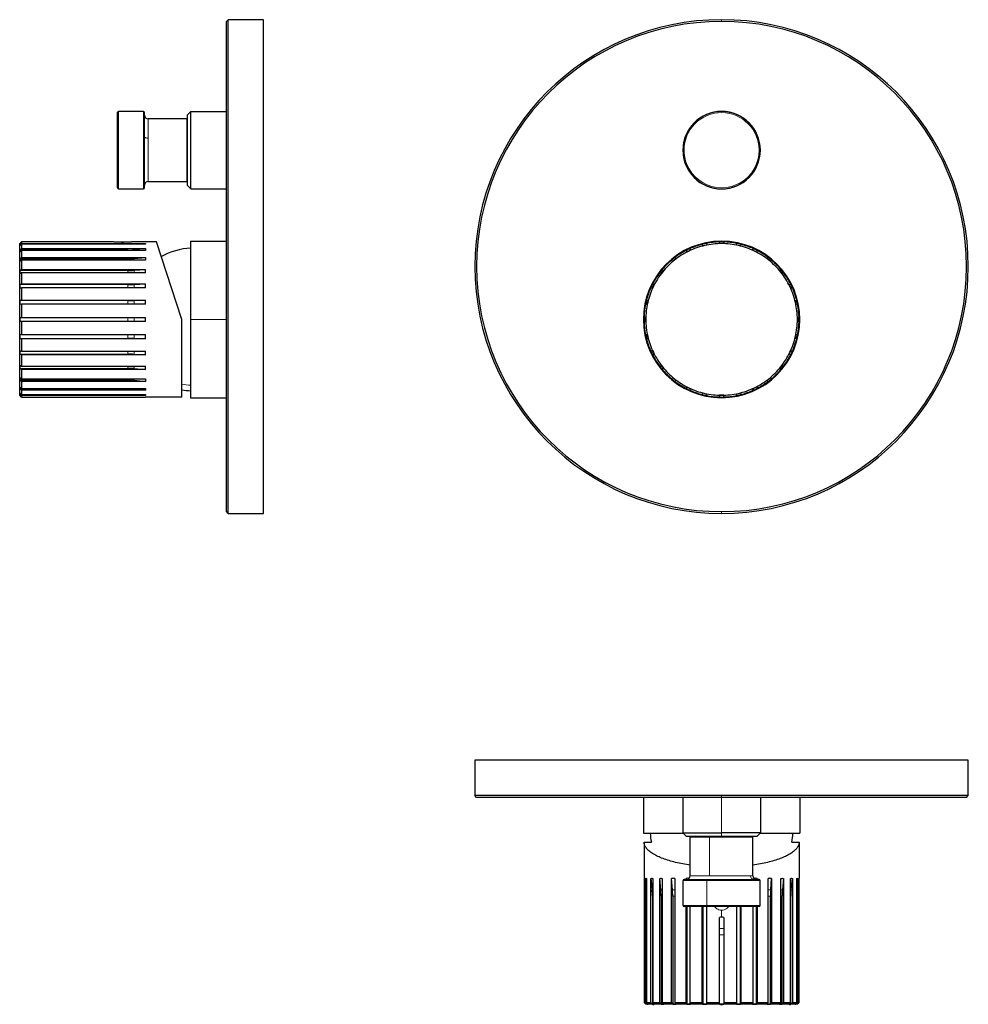
# Model space of a CAD drawing. Units: millimetres. Extents: x 128 to 538, y 249 to 528.
# Drawn here: x 128 to 397, y 249 to 528 of the extents above; entities that cross this region are included whole.
import ezdxf

# ---------------------------------------------------------------- set-up
doc = ezdxf.new("R2010")
doc.units = ezdxf.units.MM
doc.layers.get('0').update_dxf_attribs({"color": 106, "lineweight": 0})

# ---------------------------------------------------------------- blocks, each defined once
blk = doc.blocks.new('a', base_point=(227.498749, 120.475082))
at = {"color": 0, "linetype": 'Continuous', "lineweight": 0}
for p, q in [((326.858727, 527.971457), (326.858727, 528.471457)), ((326.858727, 502.471658), (326.858727, 502.421657)), ((336.978986, 495.652907), (336.701719, 495.538352)), ((317.015735, 487.404962), (316.738467, 487.290407)), ((326.858727, 480.521657), (326.858727, 480.471658)), ((322.63552, 464.674282), (321.465607, 464.407257)), ((327.458727, 465.086637), (326.258727, 465.086637)), ((332.251847, 464.407257), (331.081934, 464.674282)), ((313.855651, 460.742496), (312.917453, 459.994308)), ((318.024083, 463.203016), (316.94292, 462.682355)), ((336.774534, 462.682355), (335.693371, 463.203016)), ((340.8, 459.994308), (339.861802, 460.742496)), ((310.339248, 457.416103), (309.59106, 456.477905)), ((344.126393, 456.477905), (343.378205, 457.416103)), ((307.651201, 453.390636), (307.13054, 452.309473)), ((346.586913, 452.309473), (346.066253, 453.390636)), ((305.926299, 448.867949), (305.659274, 447.698036)), ((348.05818, 447.698036), (347.791155, 448.867949)), ((305.251037, 444.074829), (305.251037, 442.874829)), ((348.466417, 442.874829), (348.466417, 444.074829)), ((305.659274, 439.251622), (305.926299, 438.081709)), ((347.791155, 438.081709), (348.05818, 439.251622)), ((307.13054, 434.640185), (307.651201, 433.559022)), ((346.066253, 433.559022), (346.586913, 434.640185)), ((309.59106, 430.471753), (310.339248, 429.533556)), ((343.378205, 429.533556), (344.126393, 430.471753)), ((312.917453, 426.95535), (313.855651, 426.207163)), ((339.861802, 426.207163), (340.8, 426.95535)), ((316.94292, 424.267303), (318.024083, 423.746643)), ((321.465607, 422.542401), (322.63552, 422.275376)), ((326.258727, 421.867139), (327.458727, 421.867139)), ((331.081934, 422.275376), (332.251847, 422.542401)), ((335.693371, 423.746643), (336.774534, 424.267303)), ((326.858727, 388.471658), (326.858727, 388.971658))]:
    blk.add_line(p, q, dxfattribs=at)
at = {"color": 0, "linetype": 'Continuous', "lineweight": 30}
for p, q in [((317.857417, 463.549101), (318.070808, 463.10599)), ((321.48957, 464.302267), (321.380131, 464.781752)), ((322.074527, 464.435779), (321.48957, 464.302267)), ((322.659483, 464.569292), (322.074527, 464.435779)), ((322.550044, 465.048778), (322.659483, 464.569292)), ((326.258727, 464.974829), (326.258727, 465.466646)), ((326.858727, 464.974829), (326.258727, 464.974829)), ((327.458727, 464.974829), (326.858727, 464.974829)), ((327.458727, 465.466646), (327.458727, 464.974829)), ((331.05797, 464.569292), (331.16741, 465.048778)), ((331.642927, 464.435779), (331.05797, 464.569292)), ((332.227884, 464.302267), (331.642927, 464.435779)), ((332.337323, 464.781752), (332.227884, 464.302267)), ((335.646646, 463.10599), (335.860037, 463.549101)), ((313.616152, 461.042818), (313.922795, 460.6583)), ((316.989645, 462.58533), (316.776254, 463.028441)), ((317.530226, 462.84566), (316.989645, 462.58533)), ((318.070808, 463.10599), (317.530226, 462.84566)), ((336.187227, 462.84566), (335.646646, 463.10599)), ((336.727809, 462.58533), (336.187227, 462.84566)), ((336.9412, 463.028441), (336.727809, 462.58533)), ((339.794659, 460.6583), (340.101301, 461.042818)), ((312.984597, 459.910112), (312.677955, 460.29463)), ((313.453696, 460.284206), (312.984597, 459.910112)), ((313.922795, 460.6583), (313.453696, 460.284206)), ((340.263758, 460.284206), (339.794659, 460.6583)), ((340.732856, 459.910112), (340.263758, 460.284206)), ((341.039499, 460.29463), (340.732856, 459.910112)), ((309.675256, 456.410761), (309.290738, 456.717404)), ((310.04935, 456.87986), (309.675256, 456.410761)), ((310.038926, 457.655601), (310.423444, 457.348959)), ((310.423444, 457.348959), (310.04935, 456.87986)), ((343.29401, 457.348959), (343.678528, 457.655601)), ((343.668104, 456.87986), (343.29401, 457.348959)), ((344.042198, 456.410761), (343.668104, 456.87986)), ((344.426715, 456.717404), (344.042198, 456.410761)), ((307.227566, 452.262748), (306.784454, 452.476139)), ((307.487896, 452.803329), (307.227566, 452.262748)), ((307.305115, 453.557302), (307.748226, 453.343911)), ((307.748226, 453.343911), (307.487896, 452.803329)), ((345.969227, 453.343911), (346.412339, 453.557302)), ((346.229557, 452.803329), (345.969227, 453.343911)), ((346.489888, 452.262748), (346.229557, 452.803329)), ((346.932999, 452.476139), (346.489888, 452.262748)), ((305.764264, 447.674072), (305.284778, 447.783512)), ((305.551803, 448.953425), (306.031289, 448.843986)), ((305.897777, 448.259029), (305.764264, 447.674072)), ((306.031289, 448.843986), (305.897777, 448.259029)), ((347.686164, 448.843986), (348.16565, 448.953425)), ((347.819677, 448.259029), (347.686164, 448.843986)), ((347.95319, 447.674072), (347.819677, 448.259029)), ((348.432675, 447.783512), (347.95319, 447.674072)), ((304.86691, 444.074829), (305.358727, 444.074829)), ((305.358727, 444.074829), (305.358727, 443.474829)), ((348.358727, 443.474829), (348.358727, 444.074829)), ((348.358727, 444.074829), (348.850543, 444.074829)), ((305.358727, 442.874829), (304.86691, 442.874829)), ((305.358727, 443.474829), (305.358727, 442.874829)), ((348.358727, 442.874829), (348.358727, 443.474829)), ((348.850543, 442.874829), (348.358727, 442.874829)), ((305.284778, 439.166146), (305.764264, 439.275586)), ((305.764264, 439.275586), (305.897777, 438.690629)), ((305.897777, 438.690629), (306.031289, 438.105672)), ((347.686164, 438.105672), (347.819677, 438.690629)), ((347.819677, 438.690629), (347.95319, 439.275586)), ((347.95319, 439.275586), (348.432675, 439.166146)), ((306.031289, 438.105672), (305.551803, 437.996233)), ((348.16565, 437.996233), (347.686164, 438.105672)), ((306.784454, 434.473519), (307.227566, 434.68691)), ((307.227566, 434.68691), (307.487896, 434.146329)), ((307.748226, 433.605747), (307.305115, 433.392356)), ((307.487896, 434.146329), (307.748226, 433.605747)), ((345.969227, 433.605747), (346.229557, 434.146329)), ((346.412339, 433.392356), (345.969227, 433.605747)), ((346.229557, 434.146329), (346.489888, 434.68691)), ((346.489888, 434.68691), (346.932999, 434.473519)), ((309.290738, 430.232255), (309.675256, 430.538897)), ((309.675256, 430.538897), (310.04935, 430.069798)), ((310.04935, 430.069798), (310.423444, 429.600699)), ((343.29401, 429.600699), (343.668104, 430.069798)), ((343.668104, 430.069798), (344.042198, 430.538897)), ((344.042198, 430.538897), (344.426715, 430.232255)), ((310.423444, 429.600699), (310.038926, 429.294057)), ((343.678528, 429.294057), (343.29401, 429.600699)), ((312.677955, 426.655028), (312.984597, 427.039546)), ((312.984597, 427.039546), (313.453696, 426.665452)), ((313.453696, 426.665452), (313.922795, 426.291358)), ((313.922795, 426.291358), (313.616152, 425.906841)), ((339.794659, 426.291358), (340.263758, 426.665452)), ((340.101301, 425.906841), (339.794659, 426.291358)), ((340.263758, 426.665452), (340.732856, 427.039546)), ((340.732856, 427.039546), (341.039499, 426.655028)), ((316.776254, 423.921217), (316.989645, 424.364329)), ((316.989645, 424.364329), (317.530226, 424.103998)), ((317.530226, 424.103998), (318.070808, 423.843668)), ((318.070808, 423.843668), (317.857417, 423.400557)), ((321.380131, 422.167906), (321.48957, 422.647392)), ((321.48957, 422.647392), (322.074527, 422.513879)), ((322.074527, 422.513879), (322.659483, 422.380366)), ((322.659483, 422.380366), (322.550044, 421.900881)), ((326.858727, 421.974829), (326.258727, 421.974829)), ((326.258727, 421.974829), (326.258727, 421.483012)), ((327.458727, 421.974829), (326.858727, 421.974829)), ((327.458727, 421.483012), (327.458727, 421.974829)), ((331.05797, 422.380366), (331.642927, 422.513879)), ((331.16741, 421.900881), (331.05797, 422.380366)), ((331.642927, 422.513879), (332.227884, 422.647392)), ((332.227884, 422.647392), (332.337323, 422.167906)), ((335.646646, 423.843668), (336.187227, 424.103998)), ((335.860037, 423.400557), (335.646646, 423.843668)), ((336.187227, 424.103998), (336.727809, 424.364329)), ((336.727809, 424.364329), (336.9412, 423.921217))]:
    blk.add_line(p, q, dxfattribs=at)
for centre, radius, start, end in [((326.858727, 458.471558), 69.9999, 90, 180), ((326.858727, 458.471558), 69.4999, 90, 270), ((326.858727, 458.471558), 69.9999, 270, 90), ((326.858727, 458.471558), 69.4999, 270, 90), ((326.858727, 491.471658), 11, 90, 180), ((326.858727, 491.471657), 10.95, 112.44828, 202.44828), ((326.858727, 491.471657), 10.95, 22.44828, 112.44828), ((326.858727, 491.471658), 11, 270, 90), ((326.858727, 491.471657), 10.95, 202.44828, 22.44828), ((326.858727, 491.471658), 11, 180, 270), ((326.858727, 443.471658), 22.2, 90.000503, 270.000503), ((326.858727, 443.474829), 22, 114.15148, 117.277092), ((326.858727, 443.474829), 21.5, 102.857143, 115.714286), ((326.858727, 443.474829), 22, 104.419949, 114.15148), ((326.858727, 443.474829), 22, 101.294337, 104.419949), ((326.858727, 443.474829), 21.5, 90, 102.857143), ((326.858727, 443.474829), 22, 91.562806, 101.294337), ((326.858727, 443.474829), 22, 90, 91.562806), ((326.858727, 443.471658), 22.2, 0.000503, 90.000503), ((326.858727, 443.474829), 22, 88.437194, 90), ((326.858727, 443.474829), 21.5, 77.142857, 90), ((326.858727, 443.474829), 22, 78.705663, 88.437194), ((326.858727, 443.474829), 22, 75.580051, 78.705663), ((326.858727, 443.474829), 21.5, 64.285714, 77.142857), ((326.858727, 443.474829), 22, 65.84852, 75.580051), ((326.858727, 443.474829), 22, 62.722908, 65.84852), ((326.858727, 443.474829), 22, 127.008623, 130.134235), ((326.858727, 443.474829), 21.5, 115.714286, 128.571429), ((326.858727, 443.474829), 22, 117.277092, 127.008623), ((326.858727, 443.474829), 21.5, 51.428571, 64.285714), ((326.858727, 443.474829), 22, 52.991377, 62.722908), ((326.858727, 443.474829), 22, 49.865765, 52.991377), ((326.858727, 458.471558), 69.9999, 180, 270), ((326.858727, 443.474829), 22, 130.134235, 139.865765), ((326.858727, 443.474829), 21.5, 128.571429, 141.428571), ((326.858727, 443.474829), 21.5, 38.571429, 51.428571), ((326.858727, 443.474829), 22, 40.134235, 49.865765), ((326.858727, 443.474829), 22, 142.991377, 152.722908), ((326.858727, 443.474829), 21.5, 141.428571, 154.285714), ((326.858727, 443.474829), 22, 139.865765, 142.991377), ((326.858727, 443.474829), 21.5, 25.714286, 38.571429), ((326.858727, 443.474829), 22, 37.008623, 40.134235), ((326.858727, 443.474829), 22, 27.277092, 37.008623), ((326.858727, 443.474829), 22, 155.84852, 165.580051), ((326.858727, 443.474829), 21.5, 154.285714, 167.142857), ((326.858727, 443.474829), 22, 152.722908, 155.84852), ((326.858727, 443.474829), 21.5, 12.857143, 25.714286), ((326.858727, 443.474829), 22, 24.15148, 27.277092), ((326.858727, 443.474829), 22, 14.419949, 24.15148), ((326.858727, 443.474829), 22, 168.705663, 178.437194), ((326.858727, 443.474829), 22, 165.580051, 168.705663), ((326.858727, 443.474829), 21.5, 167.142857, 180), ((326.858727, 443.474829), 21.5, 360, 12.857143), ((326.858727, 443.474829), 22, 11.294337, 14.419949), ((326.858727, 443.474829), 22, 1.562806, 11.294337), ((326.858727, 443.474829), 22, 178.437194, 181.562806), ((326.858727, 443.474829), 22, 358.437194, 1.562806), ((326.858727, 443.474829), 22, 181.562806, 191.294337), ((326.858727, 443.474829), 21.5, 180, 192.857143), ((326.858727, 443.471658), 22.2, 270.000503, 0.000503), ((326.858727, 443.474829), 21.5, 347.142857, 360), ((326.858727, 443.474829), 22, 348.705663, 358.437194), ((326.858727, 443.474829), 22, 191.294337, 194.419949), ((326.858727, 443.474829), 21.5, 192.857143, 205.714286), ((326.858727, 443.474829), 21.5, 334.285714, 347.142857), ((326.858727, 443.474829), 22, 345.580051, 348.705663), ((326.858727, 443.474829), 22, 194.419949, 201.6), ((326.858727, 443.474829), 22, 335.84852, 345.580051), ((326.858727, 443.474829), 22, 201.6, 204.15148), ((326.858727, 443.474829), 22, 204.15148, 207.277092), ((326.858727, 443.474829), 22, 207.277092, 217.008623), ((326.858727, 443.474829), 21.5, 205.714286, 218.571429), ((326.858727, 443.474829), 21.5, 321.428571, 334.285714), ((326.858727, 443.474829), 22, 322.991377, 332.722908), ((326.858727, 443.474829), 22, 332.722908, 335.84852), ((326.858727, 443.474829), 22, 217.008623, 220.134235), ((326.858727, 443.474829), 21.5, 218.571429, 231.428571), ((326.858727, 443.474829), 21.5, 308.571429, 321.428571), ((326.858727, 443.474829), 22, 319.865765, 322.991377), ((326.858727, 443.474829), 22, 220.134235, 229.865765), ((326.858727, 443.474829), 22, 310.134235, 319.865765), ((326.858727, 443.474829), 22, 229.865765, 232.991377), ((326.858727, 443.474829), 21.5, 231.428571, 244.285714), ((326.858727, 443.474829), 22, 232.991377, 242.722908), ((326.858727, 443.474829), 21.5, 295.714286, 308.571429), ((326.858727, 443.474829), 22, 297.277092, 307.008623), ((326.858727, 443.474829), 22, 307.008623, 310.134235), ((326.858727, 443.474829), 22, 242.722908, 245.84852), ((326.858727, 443.474829), 21.5, 244.285714, 257.142857), ((326.858727, 443.474829), 22, 245.84852, 255.580051), ((326.858727, 443.474829), 22, 255.580051, 258.705663), ((326.858727, 443.474829), 21.5, 257.142857, 270), ((326.858727, 443.474829), 22, 258.705663, 268.437194), ((326.858727, 443.474829), 21.5, 270, 282.857143), ((326.858727, 443.474829), 22, 271.562806, 281.294337), ((326.858727, 443.474829), 22, 281.294337, 284.419949), ((326.858727, 443.474829), 21.5, 282.857143, 295.714286), ((326.858727, 443.474829), 22, 284.419949, 294.15148), ((326.858727, 443.474829), 22, 294.15148, 297.277092), ((326.858727, 443.474829), 22, 268.437194, 271.562806)]:
    blk.add_arc(centre, radius, start, end, dxfattribs=at)
at = {"color": 0, "linetype": 'Continuous', "lineweight": 0}
for start, end in [(22.44828, 202.44828), (202.44828, 22.44828)]:
    blk.add_arc((326.858727, 491.471657), 10.65, start, end, dxfattribs=at)
blk = doc.blocks.new('b', base_point=(227.5, 251.22))
at = {"color": 0, "linetype": 'Continuous', "lineweight": 30}
for p, q in [((326.86, 318.46), (256.86, 318.46)), ((256.86, 318.46), (256.86, 308.46)), ((396.86, 318.46), (326.86, 318.46)), ((396.86, 308.46), (396.86, 318.46)), ((326.86, 308.46), (256.86, 308.46)), ((257.36, 307.96), (256.86, 308.46)), ((326.86, 307.96), (257.36, 307.96)), ((304.66, 307.96), (304.66, 297.77)), ((315.86, 307.96), (315.86, 297.86)), ((396.86, 308.46), (326.86, 308.46)), ((396.36, 307.96), (326.86, 307.96)), ((337.86, 307.96), (337.86, 297.86)), ((349.06, 307.96), (349.06, 297.77)), ((396.36, 307.96), (396.86, 308.46)), ((315.86, 297.86), (326.86, 297.86)), ((315.86, 297.86), (316.86, 296.86)), ((326.86, 296.86), (316.86, 296.86)), ((317.96, 285.7), (317.96, 296.69)), ((336.86, 296.86), (326.86, 296.86)), ((335.76, 285.7), (335.76, 296.69)), ((337.86, 297.86), (336.86, 296.86)), ((337.77, 297.77), (349.06, 297.77)), ((304.86, 295.27), (306.93, 295.27)), ((304.86, 295.27), (304.86, 285)), ((346.78, 295.27), (348.86, 295.27)), ((348.86, 295.27), (348.86, 285)), ((304.86, 285), (304.87, 284.93)), ((304.87, 284.93), (304.87, 249.77)), ((305.28, 249.77), (305.28, 284.93)), ((305.28, 284.93), (305.55, 282.66)), ((305.55, 284.93), (305.55, 249.77)), ((306.78, 249.77), (306.78, 284.93)), ((306.78, 284.93), (307.13, 281.75)), ((307.31, 284.93), (307.31, 249.77)), ((309.29, 249.77), (309.29, 284.93)), ((309.59, 281.75), (309.29, 284.93)), ((310.04, 284.93), (310.04, 249.77)), ((312.68, 249.77), (312.68, 284.93)), ((312.92, 281.75), (312.68, 284.93)), ((313.62, 284.93), (313.62, 249.77)), ((316.78, 284.7), (316.78, 284.93)), ((316.78, 284.93), (316.79, 284.7)), ((336.94, 284.93), (336.93, 284.7)), ((336.94, 284.93), (336.94, 284.7)), ((340.1, 249.77), (340.1, 284.93)), ((340.8, 281.75), (341.04, 284.93)), ((341.04, 284.93), (341.04, 249.77)), ((343.68, 249.77), (343.68, 284.93)), ((344.43, 284.93), (344.13, 281.75)), ((344.43, 284.93), (344.43, 249.77)), ((346.41, 249.77), (346.41, 284.93)), ((346.59, 281.75), (346.93, 284.93)), ((346.93, 284.93), (346.93, 249.77)), ((348.17, 249.77), (348.17, 284.93)), ((348.17, 282.66), (348.43, 284.93)), ((348.43, 284.93), (348.43, 249.77)), ((348.85, 284.93), (348.86, 285)), ((348.85, 249.77), (348.85, 284.93)), ((315.91, 277.29), (315.91, 284.39)), ((316.97, 284.7), (316.21, 284.69)), ((337.51, 284.69), (336.75, 284.7)), ((337.81, 277.29), (337.81, 284.39)), ((307.23, 279.95), (307.23, 249.28)), ((309.68, 279.95), (309.68, 249.28)), ((312.98, 279.95), (312.98, 249.28)), ((340.73, 249.28), (340.73, 279.95)), ((344.04, 249.28), (344.04, 279.95)), ((346.49, 249.28), (346.49, 279.95)), ((336.7, 276.99), (316.21, 276.99)), ((316.78, 249.77), (316.78, 276.99)), ((316.99, 276.99), (316.99, 249.28)), ((317.86, 276.99), (317.86, 249.77)), ((321.38, 249.77), (321.38, 276.99)), ((321.49, 276.99), (321.49, 249.28)), ((322.55, 276.99), (322.55, 249.77)), ((331.17, 249.77), (331.17, 276.99)), ((332.23, 249.28), (332.23, 276.99)), ((332.34, 276.99), (332.34, 249.77)), ((335.86, 249.77), (335.86, 276.99)), ((336.73, 249.28), (336.73, 276.99)), ((336.94, 276.99), (336.94, 249.77)), ((326.26, 249.77), (326.26, 273.89)), ((327.46, 273.89), (327.46, 249.77)), ((304.87, 249.77), (305.28, 249.77)), ((304.87, 249.77), (305.36, 249.28)), ((305.76, 249.28), (305.28, 249.77)), ((305.36, 249.28), (305.36, 249.27)), ((305.9, 249.27), (305.36, 249.27)), ((305.55, 249.77), (306.78, 249.77)), ((305.55, 249.77), (306.03, 249.28)), ((305.76, 249.55), (305.76, 249.28)), ((307.49, 249.27), (305.9, 249.27)), ((307.23, 249.28), (306.78, 249.77)), ((307.31, 249.77), (309.29, 249.77)), ((307.31, 249.77), (307.75, 249.28)), ((310.05, 249.27), (307.49, 249.27)), ((309.68, 249.28), (309.29, 249.77)), ((310.04, 249.77), (312.68, 249.77)), ((310.04, 249.77), (310.42, 249.28)), ((313.45, 249.27), (310.05, 249.27)), ((312.98, 249.28), (312.68, 249.77)), ((317.53, 249.27), (313.45, 249.27)), ((313.62, 249.77), (316.78, 249.77)), ((313.62, 249.77), (313.92, 249.28)), ((316.99, 249.28), (316.78, 249.77)), ((322.07, 249.27), (317.53, 249.27)), ((317.86, 249.77), (321.38, 249.77)), ((317.86, 249.77), (318.07, 249.28)), ((321.49, 249.28), (321.38, 249.77)), ((326.86, 249.27), (322.07, 249.27)), ((322.55, 249.77), (326.26, 249.77)), ((322.55, 249.77), (322.66, 249.28)), ((326.26, 249.28), (326.26, 249.77)), ((331.64, 249.27), (326.86, 249.27)), ((327.46, 249.77), (331.17, 249.77)), ((327.46, 249.77), (327.46, 249.28)), ((331.06, 249.28), (331.17, 249.77)), ((336.19, 249.27), (331.64, 249.27)), ((332.34, 249.77), (332.23, 249.28)), ((332.34, 249.77), (335.86, 249.77)), ((335.65, 249.28), (335.86, 249.77)), ((340.26, 249.27), (336.19, 249.27)), ((336.94, 249.77), (336.73, 249.28)), ((336.94, 249.77), (340.1, 249.77)), ((339.79, 249.28), (340.1, 249.77)), ((343.67, 249.27), (340.26, 249.27)), ((341.04, 249.77), (340.73, 249.28)), ((341.04, 249.77), (343.68, 249.77)), ((343.29, 249.28), (343.68, 249.77)), ((346.23, 249.27), (343.67, 249.27)), ((344.43, 249.77), (344.04, 249.28)), ((344.43, 249.77), (346.41, 249.77)), ((345.97, 249.28), (346.41, 249.77)), ((347.82, 249.27), (346.23, 249.27)), ((346.93, 249.77), (346.49, 249.28)), ((346.93, 249.77), (348.17, 249.77)), ((347.69, 249.28), (348.17, 249.77)), ((348.36, 249.27), (347.82, 249.27)), ((348.43, 249.77), (347.95, 249.28)), ((347.95, 249.28), (347.95, 249.55)), ((348.36, 249.28), (348.85, 249.77)), ((348.36, 249.27), (348.36, 249.28)), ((348.43, 249.77), (348.85, 249.77))]:
    blk.add_line(p, q, dxfattribs=at)
at = {"color": 0, "linetype": 'Continuous', "lineweight": 0}
for p, q in [((326.86, 307.96), (326.86, 308.46)), ((326.86, 297.86), (326.86, 307.96)), ((323.46, 296.69), (317.96, 296.69)), ((323.46, 285.7), (323.46, 296.69)), ((335.08, 296.69), (323.46, 296.69)), ((326.86, 297.86), (326.86, 296.86)), ((335.08, 296.69), (335.76, 296.69)), ((317.96, 285.7), (323.46, 285.7)), ((323.46, 285.7), (335.08, 285.7)), ((335.08, 285.7), (335.76, 285.7)), ((322.68, 284.39), (315.91, 284.39)), ((316.21, 284.69), (336.7, 284.69)), ((336, 284.7), (316.97, 284.7)), ((336.98, 284.39), (322.68, 284.39)), ((322.68, 284.39), (322.68, 277.29)), ((336.7, 284.69), (336, 284.7)), ((336, 284.7), (336.75, 284.7)), ((307.31, 281.75), (307.13, 281.75)), ((307.31, 279.95), (307.23, 279.95)), ((310.04, 281.75), (309.59, 281.75)), ((310.04, 279.95), (309.68, 279.95)), ((313.62, 281.75), (312.92, 281.75)), ((313.62, 279.95), (312.98, 279.95)), ((340.8, 281.75), (340.1, 281.75)), ((340.73, 279.95), (340.1, 279.95)), ((344.13, 281.75), (343.68, 281.75)), ((344.04, 279.95), (343.68, 279.95)), ((346.59, 281.75), (346.41, 281.75)), ((346.49, 279.95), (346.41, 279.95)), ((315.91, 277.29), (322.68, 277.29)), ((322.68, 277.29), (336.98, 277.29)), ((326.86, 275.96), (326.86, 273.96)), ((327.46, 270.8), (326.26, 270.8)), ((327.46, 268.97), (326.26, 268.97))]:
    blk.add_line(p, q, dxfattribs=at)
at = {"color": 0, "linetype": 'Continuous', "lineweight": 30}
for centre, radius, start, end in [((327.06, 299.16), 20.5, 183.8778, 190.9276), ((318.26, 296.69), 0.301, 144.5972, 179.9585), ((335.46, 296.69), 0.3, 0.0193, 35.4255), ((326.66, 299.15), 20.5, 349.072, 356.1224), ((313.15, 283.35), 1.65, 73.5201, 106.4799), ((317.31, 282.84), 2.16, 81.0411, 104.3942), ((316.96, 285.7), 1, 270.5014, 359.9986), ((336.76, 285.7), 1, 180.0014, 269.4986), ((336.4, 282.84), 2.16, 75.6058, 98.9595), ((340.57, 283.35), 1.65, 73.5201, 106.4799), ((316.21, 284.39), 0.3, 90.5028, 179.9972), ((337.51, 284.39), 0.3, 0.0026, 89.4753), ((290.6, 279.95), 16.63, 359.9984, 6.1924), ((290.54, 279.95), 19.14, 359.9972, 5.3763), ((289.02, 279.95), 23.97, 359.9965, 4.2899), ((364.7, 279.95), 23.97, 175.7101, 180.0035), ((363.18, 279.95), 19.14, 174.6237, 180.0028), ((363.12, 279.95), 16.63, 173.8076, 180.0016), ((316.21, 277.29), 0.3, 180.0029, 269.9968), ((337.51, 277.29), 0.3, 270.0066, 359.9971), ((326.86, 271.2), 2.76, 90.0568, 102.6201), ((326.86, 271.2), 2.76, 77.3799, 89.9432), ((305.9, 250.34), 1.07, 262.8363, 269.9888), ((305.9, 250.34), 1.07, 270.0112, 277.1636), ((307.49, 253.32), 4.06, 266.3185, 269.9982), ((307.49, 253.32), 4.06, 270.0018, 273.6814), ((310.05, 257.64), 8.37, 267.4371, 269.9993), ((310.05, 257.64), 8.37, 270.0007, 272.5629), ((313.45, 262.42), 13.15, 267.9559, 269.9996), ((313.45, 262.42), 13.15, 270.0004, 272.0441), ((317.53, 266.74), 17.47, 268.2261, 269.9997), ((317.53, 266.74), 17.47, 270.0003, 271.7739), ((322.07, 269.72), 20.45, 268.3606, 269.9997), ((322.07, 269.72), 20.45, 270.0003, 271.6394), ((326.86, 270.78), 21.52, 268.4017, 269.9997), ((326.86, 270.78), 21.52, 270.0003, 271.5983), ((331.64, 269.72), 20.45, 268.3606, 269.9997), ((331.64, 269.72), 20.45, 270.0003, 271.6394), ((336.19, 266.74), 17.47, 268.2261, 269.9997), ((336.19, 266.74), 17.47, 270.0003, 271.7739), ((340.26, 262.42), 13.15, 267.9559, 269.9996), ((340.26, 262.42), 13.15, 270.0004, 272.0441), ((343.67, 257.64), 8.37, 267.4371, 269.9993), ((343.67, 257.64), 8.37, 270.0007, 272.5629), ((346.23, 253.32), 4.06, 266.3186, 269.9982), ((346.23, 253.32), 4.06, 270.0018, 273.6815), ((347.82, 250.34), 1.07, 262.8364, 269.9888), ((347.82, 250.34), 1.07, 270.0112, 277.1637)]:
    blk.add_arc(centre, radius, start, end, dxfattribs=at)
at = {"color": 0, "linetype": 'Continuous', "lineweight": 0}
blk.add_arc((334.76, 296.69), 0.321, 0.0585, 32.854, dxfattribs=at)
at = {"color": 0, "linetype": 'Continuous', "lineweight": 30}
for points, weights in [([(304.66, 297.77), (304.66, 297.77), (315.95, 297.77)], [1, 0.805203337245, 0.869516393549]), ([(317.96, 288.73), (304.86, 290.61), (304.86, 295.27)], [0.883267097215, 0.787587705668, 1]), ([(348.86, 295.27), (348.86, 290.61), (335.76, 288.73)], [1, 0.7875877049, 0.883267097907]), ([(305.28, 284.93), (305.4, 285.07), (305.55, 284.93)], [1, 0.999628029992, 1]), ([(306.78, 284.93), (307.03, 285.07), (307.31, 284.93)], [1, 0.999628029993, 1]), ([(309.29, 284.93), (309.65, 285.07), (310.04, 284.93)], [1, 0.999628029993, 1]), ([(343.68, 284.93), (344.07, 285.07), (344.43, 284.93)], [1, 0.999628029993, 1]), ([(346.41, 284.93), (346.69, 285.07), (346.93, 284.93)], [1, 0.999628029993, 1]), ([(348.17, 284.93), (348.32, 285.07), (348.43, 284.93)], [1, 0.999628029993, 1]), ([(337.51, 276.99), (337.51, 276.99), (336.7, 276.99)], [0.88748471962, 0.924045433326, 1])]:
    blk.add_rational_spline(points, weights, degree=2, dxfattribs=at)
blk.add_open_spline([(337.86, 297.86), (337.86, 297.86), (337.72, 297.86), (337.09, 297.86), (336.06, 297.86), (334.69, 297.86), (333.01, 297.86), (331.1, 297.86), (329.02, 297.86), (327.58, 297.86), (326.86, 297.86)], degree=3, dxfattribs=at)
at = {"color": 0, "linetype": 'Continuous', "lineweight": 0}
for points in [[(335.08, 285.7), (335.08, 285.57), (335.13, 285.31), (335.34, 284.97), (335.64, 284.75), (335.88, 284.7), (336, 284.7)], [(336.7, 284.69), (336.74, 284.69), (336.81, 284.67), (336.9, 284.61), (336.96, 284.51), (336.98, 284.43), (336.98, 284.39)], [(336.98, 277.29), (336.98, 277.25), (336.96, 277.17), (336.9, 277.07), (336.81, 277), (336.74, 276.99), (336.7, 276.99)], [(337.81, 277.29), (337.81, 277.29), (337.67, 277.29), (337.25, 277.29), (336.98, 277.29)]]:
    blk.add_open_spline(points, degree=3, dxfattribs=at)
for points, knots in [([(337.51, 284.69), (337.51, 284.69), (337.42, 284.69), (337.08, 284.69), (336.81, 284.69), (336.7, 284.69)], [29.447231, 29.447231, 29.447231, 29.447231, 31.250118, 32.852691, 33.653978, 33.653978, 33.653978, 33.653978]), ([(326.86, 275.96), (326.73, 275.96), (326.36, 275.99), (325.63, 276.21), (325.1, 276.64), (324.86, 276.96), (324.84, 276.99)], [0, 0, 0, 0, 0.38293, 1.148789, 2.297544, 2.400059, 2.400059, 2.400059, 2.400059]), ([(328.88, 276.99), (328.86, 276.96), (328.61, 276.64), (328.09, 276.21), (327.36, 275.99), (326.98, 275.96), (326.86, 275.96)], [5.641675, 5.641675, 5.641675, 5.641675, 5.74419, 6.892945, 7.658804, 8.041734, 8.041734, 8.041734, 8.041734])]:
    blk.add_open_spline(points, degree=3, knots=knots, dxfattribs=at)
blk.add_rational_spline([(337.81, 284.39), (337.81, 284.39), (336.98, 284.39)], [0.887484719621, 0.924045433327, 1], degree=2, dxfattribs=at)
blk = doc.blocks.new('d', base_point=(229.14, 0))
at = {"color": 0, "linetype": 'Continuous', "lineweight": 30}
for p, q in [((186.39, 527.97), (186.89, 528.47)), ((186.39, 388.97), (186.39, 527.97)), ((186.89, 388.47), (186.89, 528.47)), ((196.89, 528.47), (186.89, 528.47)), ((196.89, 388.47), (196.89, 528.47)), ((155.42, 495.54), (155.42, 502.12)), ((162.82, 502.42), (155.72, 502.42)), ((163.13, 501.36), (163.12, 502.12)), ((175.12, 500.37), (164.13, 500.37)), ((176.29, 502.47), (175.29, 501.47)), ((175.29, 481.47), (175.29, 501.47)), ((176.29, 480.47), (176.29, 502.47)), ((176.29, 502.47), (186.39, 502.47)), ((155.72, 480.52), (162.82, 480.52)), ((163.12, 480.82), (163.13, 481.58)), ((164.13, 482.57), (175.12, 482.57)), ((175.29, 481.47), (176.29, 480.47)), ((176.29, 480.47), (186.39, 480.47)), ((127.7, 464.44), (127.7, 464.97)), ((127.71, 464.97), (127.7, 464.97)), ((127.7, 462.85), (127.7, 464.44)), ((128.2, 465.47), (127.71, 464.97)), ((127.71, 464.57), (128.2, 465.05)), ((128.2, 464.78), (127.71, 464.3)), ((127.98, 464.57), (127.71, 464.57)), ((127.71, 463.11), (128.2, 463.55)), ((152.32, 465.47), (128.2, 465.47)), ((128.2, 465.47), (128.2, 465.05)), ((128.2, 465.05), (163.37, 465.05)), ((163.37, 464.78), (128.2, 464.78)), ((128.2, 464.78), (128.2, 463.55)), ((128.2, 463.55), (163.37, 463.55)), ((152.39, 465.47), (152.32, 465.47)), ((154.39, 465.47), (152.39, 465.47)), ((154.39, 465.47), (159.43, 465.47)), ((166.55, 465.47), (159.43, 465.47)), ((163.37, 463.55), (160.18, 463.2)), ((161.09, 464.78), (163.37, 465.05)), ((173.7, 443.47), (166.55, 465.47)), ((176.2, 465.67), (186.39, 465.67)), ((127.7, 460.28), (127.7, 462.85)), ((158.38, 463.11), (127.71, 463.11)), ((128.2, 463.03), (127.71, 462.59)), ((127.71, 460.66), (128.2, 461.04)), ((163.37, 463.03), (128.2, 463.03)), ((128.2, 463.03), (128.2, 461.04)), ((128.2, 461.04), (163.37, 461.04)), ((160.18, 460.74), (163.37, 461.04)), ((127.7, 456.88), (127.7, 460.28)), ((158.38, 460.66), (127.71, 460.66)), ((128.2, 460.29), (127.71, 459.91)), ((163.37, 460.29), (128.2, 460.29)), ((128.2, 460.29), (128.2, 457.66)), ((127.7, 452.8), (127.7, 456.88)), ((127.71, 457.35), (128.2, 457.66)), ((158.38, 457.35), (127.71, 457.35)), ((128.2, 456.72), (127.71, 456.41)), ((128.2, 457.66), (163.37, 457.66)), ((163.37, 456.72), (128.2, 456.72)), ((128.2, 456.72), (128.2, 453.56)), ((160.18, 457.42), (163.37, 457.66)), ((127.7, 448.26), (127.7, 452.8)), ((127.71, 453.34), (128.2, 453.56)), ((158.38, 453.34), (127.71, 453.34)), ((128.2, 452.48), (127.71, 452.26)), ((128.2, 453.56), (163.37, 453.56)), ((163.37, 452.48), (128.2, 452.48)), ((128.2, 452.48), (128.2, 448.95)), ((160.18, 453.39), (163.37, 453.56)), ((127.7, 443.47), (127.7, 448.26)), ((127.71, 448.84), (128.2, 448.95)), ((158.38, 448.84), (127.71, 448.84)), ((128.2, 447.78), (127.71, 447.67)), ((128.2, 448.95), (163.37, 448.95)), ((163.37, 447.78), (128.2, 447.78)), ((128.2, 447.78), (128.2, 444.07)), ((163.37, 448.95), (160.18, 448.87)), ((127.71, 444.07), (128.2, 444.07)), ((128.2, 444.07), (163.37, 444.07)), ((127.7, 438.69), (127.7, 443.47)), ((128.2, 442.87), (127.71, 442.87)), ((163.37, 442.87), (128.2, 442.87)), ((128.2, 442.87), (128.2, 439.17)), ((173.7, 421.47), (173.7, 443.47)), ((176.2, 443.47), (176.2, 421.27)), ((127.7, 434.15), (127.7, 438.69)), ((127.71, 439.28), (128.2, 439.17)), ((128.2, 439.17), (163.37, 439.17)), ((128.2, 438), (127.71, 438.11)), ((127.71, 438.11), (158.38, 438.11)), ((163.37, 438), (128.2, 438)), ((128.2, 438), (128.2, 434.47)), ((160.18, 438.08), (163.37, 438)), ((127.7, 430.07), (127.7, 434.15)), ((127.71, 434.69), (128.2, 434.47)), ((128.2, 433.39), (127.71, 433.61)), ((127.71, 433.61), (158.38, 433.61)), ((128.2, 434.47), (163.37, 434.47)), ((163.37, 433.39), (128.2, 433.39)), ((128.2, 433.39), (128.2, 430.23)), ((160.18, 433.56), (163.37, 433.39)), ((127.7, 426.67), (127.7, 430.07)), ((127.71, 430.54), (128.2, 430.23)), ((128.2, 430.23), (163.37, 430.23)), ((128.2, 429.29), (127.71, 429.6)), ((127.71, 429.6), (158.38, 429.6)), ((163.37, 429.29), (128.2, 429.29)), ((128.2, 429.29), (128.2, 426.66)), ((160.18, 429.53), (163.37, 429.29)), ((127.7, 424.1), (127.7, 426.67)), ((127.71, 427.04), (128.2, 426.66)), ((128.2, 425.91), (127.71, 426.29)), ((127.71, 426.29), (158.38, 426.29)), ((128.2, 426.66), (163.37, 426.66)), ((163.37, 425.91), (128.2, 425.91)), ((128.2, 425.91), (128.2, 423.92)), ((160.18, 426.21), (163.37, 425.91)), ((127.7, 422.51), (127.7, 424.1)), ((127.7, 421.97), (127.7, 422.51)), ((127.71, 421.97), (127.7, 421.97)), ((127.71, 424.36), (128.2, 423.92)), ((128.2, 423.4), (127.71, 423.84)), ((127.71, 423.84), (158.38, 423.84)), ((127.71, 422.65), (128.2, 422.17)), ((128.2, 421.9), (127.71, 422.38)), ((127.71, 422.38), (127.98, 422.38)), ((128.2, 421.48), (127.71, 421.97)), ((128.2, 423.92), (163.37, 423.92)), ((163.37, 423.4), (128.2, 423.4)), ((128.2, 423.4), (128.2, 422.17)), ((128.2, 422.17), (163.37, 422.17)), ((163.37, 421.9), (128.2, 421.9)), ((128.2, 421.9), (128.2, 421.48)), ((160.18, 423.75), (163.37, 423.4)), ((161.09, 422.17), (163.37, 421.9)), ((128.2, 421.48), (163.37, 421.48)), ((163.37, 421.48), (163.43, 421.47)), ((173.7, 421.47), (163.43, 421.47)), ((176.2, 421.27), (186.39, 421.27)), ((186.89, 388.47), (186.39, 388.97)), ((186.89, 388.47), (196.89, 388.47))]:
    blk.add_line(p, q, dxfattribs=at)
at = {"color": 0, "linetype": 'Continuous', "lineweight": 0}
for p, q in [((155.72, 502.42), (155.72, 495.65)), ((162.82, 495.65), (162.82, 502.42)), ((163.12, 502.12), (163.12, 495.54)), ((163.13, 495.25), (163.13, 501.36)), ((164.13, 500.37), (164.13, 494.87)), ((175.12, 494.87), (175.12, 500.37)), ((163.12, 495.54), (163.13, 495.25)), ((163.13, 495.25), (163.13, 481.58)), ((164.13, 494.87), (164.13, 482.57)), ((175.12, 494.87), (175.12, 482.57)), ((158.38, 463.03), (158.38, 463.11)), ((160.18, 463.03), (160.18, 463.2)), ((160.18, 460.29), (160.18, 460.74)), ((158.38, 460.29), (158.38, 460.66)), ((158.38, 456.72), (158.38, 457.35)), ((160.18, 456.72), (160.18, 457.42)), ((158.38, 452.48), (158.38, 453.34)), ((160.18, 452.48), (160.18, 453.39)), ((158.38, 447.78), (158.38, 448.84)), ((160.18, 447.78), (160.18, 448.87)), ((158.38, 442.87), (158.38, 444.07)), ((160.18, 442.87), (160.18, 444.07)), ((186.39, 443.47), (176.2, 443.47)), ((158.38, 438.11), (158.38, 439.17)), ((160.18, 438.08), (160.18, 439.17)), ((158.38, 433.61), (158.38, 434.47)), ((160.18, 433.56), (160.18, 434.47)), ((158.38, 429.6), (158.38, 430.23)), ((160.18, 429.53), (160.18, 430.23)), ((158.38, 426.29), (158.38, 426.66)), ((160.18, 426.21), (160.18, 426.66)), ((158.38, 423.84), (158.38, 423.92)), ((160.18, 423.75), (160.18, 423.92))]:
    blk.add_line(p, q, dxfattribs=at)
at = {"color": 0, "linetype": 'Continuous', "lineweight": 30}
for centre, radius, start, end in [((155.72, 502.12), 0.3, 90.0028, 179.9927), ((162.82, 502.12), 0.3, 0.5028, 89.9972), ((164.13, 501.37), 1, 180.5014, 269.9986), ((175.12, 500.07), 0.301, 54.5884, 89.9586), ((155.72, 480.82), 0.3, 180.0071, 269.9972), ((162.82, 480.82), 0.3, 270.0028, 359.4965), ((164.13, 481.57), 1, 90.0014, 179.4986), ((175.12, 482.87), 0.3, 270.0186, 305.4403), ((128.77, 464.44), 1.07, 172.8363, 179.9888), ((128.77, 464.44), 1.07, 180.0112, 187.1636), ((177.59, 443.27), 20.5, 93.8776, 118.2057), ((131.76, 462.85), 4.06, 176.3185, 179.9982), ((131.76, 462.85), 4.06, 180.0018, 183.6814), ((158.38, 479.74), 16.63, 269.9984, 276.1924), ((158.38, 479.8), 19.14, 269.9972, 275.3763), ((136.07, 460.28), 8.37, 177.4371, 179.9993), ((136.07, 460.28), 8.37, 180.0007, 182.5629), ((140.85, 456.88), 13.15, 177.9559, 179.9996), ((140.85, 456.88), 13.15, 180.0004, 182.0441), ((158.38, 481.31), 23.97, 269.9965, 274.2899), ((161.78, 457.19), 1.65, 343.5201, 16.4799), ((145.17, 452.8), 17.47, 178.2261, 179.9997), ((145.17, 452.8), 17.47, 180.0003, 181.7739), ((158.38, 487.74), 34.4, 269.9967, 272.9868), ((161.25, 453.02), 2.19, 345.676, 14.324), ((148.15, 448.26), 20.45, 178.3606, 179.9997), ((148.15, 448.26), 20.45, 180.0003, 181.6394), ((158.39, 515.85), 67.01, 269.998, 271.5324), ((160.88, 448.37), 2.55, 346.753, 13.247), ((149.22, 443.47), 21.52, 178.4017, 179.9997), ((160.75, 443.47), 2.68, 347.0824, 12.9176), ((149.22, 443.47), 21.52, 180.0003, 181.5983), ((148.15, 438.69), 20.45, 178.3606, 179.9997), ((148.15, 438.69), 20.45, 180.0003, 181.6394), ((160.88, 438.58), 2.55, 346.753, 13.247), ((158.39, 371.1), 67.01, 88.4676, 90.002), ((145.17, 434.15), 17.47, 178.2261, 179.9997), ((145.17, 434.15), 17.47, 180.0003, 181.7739), ((158.38, 399.21), 34.4, 87.0132, 90.0033), ((161.25, 433.93), 2.19, 345.676, 14.324), ((140.85, 430.07), 13.15, 177.9559, 179.9996), ((140.85, 430.07), 13.15, 180.0004, 182.0441), ((161.78, 429.76), 1.65, 343.5201, 16.4799), ((158.38, 405.63), 23.97, 85.7101, 90.0035), ((136.07, 426.67), 8.37, 177.4371, 179.9993), ((136.07, 426.67), 8.37, 180.0007, 182.5629), ((158.38, 407.15), 19.14, 84.6237, 90.0028), ((131.76, 424.1), 4.06, 176.3186, 179.9982), ((131.76, 424.1), 4.06, 180.0018, 183.6815), ((128.77, 422.51), 1.07, 172.8364, 179.9888), ((128.77, 422.51), 1.07, 180.0112, 187.1637), ((158.38, 407.21), 16.63, 83.8076, 90.0016), ((177.59, 443.68), 20.5, 259.0724, 266.1222)]:
    blk.add_arc(centre, radius, start, end, dxfattribs=at)
at = {"color": 0, "linetype": 'Continuous', "lineweight": 0}
for centre, radius, start, end in [((175.12, 494.18), 0.689, 75.7317, 90.352), ((177.58, 446.97), 22.18, 259.9264, 266.4333)]:
    blk.add_arc(centre, radius, start, end, dxfattribs=at)
for points in [[(155.72, 495.65), (155.68, 495.65), (155.6, 495.65), (155.5, 495.62), (155.43, 495.58), (155.42, 495.55), (155.42, 495.54)], [(155.72, 480.52), (155.72, 480.52), (155.72, 480.66), (155.72, 481.29), (155.72, 482.3), (155.72, 483.67), (155.72, 485.34), (155.72, 487.25), (155.72, 489.31), (155.72, 491.46), (155.72, 493.61), (155.72, 494.99), (155.72, 495.65)], [(163.12, 495.54), (163.12, 495.55), (163.1, 495.58), (163.04, 495.62), (162.94, 495.65), (162.86, 495.65), (162.82, 495.65)], [(164.13, 494.87), (164, 494.87), (163.74, 494.89), (163.41, 494.97), (163.18, 495.1), (163.13, 495.2), (163.13, 495.25)]]:
    blk.add_open_spline(points, degree=3, dxfattribs=at)
at = {"color": 0, "linetype": 'Continuous', "lineweight": 30}
blk.add_rational_spline([(155.42, 480.82), (155.42, 480.82), (155.42, 481.63), (155.42, 485.7), (155.42, 495.54)], [0.88748471962, 0.924045433326, 1, 0.707106781187, 1], degree=2, knots=[15.776375, 15.776375, 15.776375, 21.3, 21.3, 42.6, 42.6, 42.6], dxfattribs=at)
at = {"color": 0, "linetype": 'Continuous', "lineweight": 0}
blk.add_rational_spline([(162.82, 480.52), (162.82, 480.52), (162.82, 481.35), (162.82, 485.53), (162.82, 495.65)], [0.88748471962, 0.924045433326, 1, 0.707106781187, 1], degree=2, knots=[16.22078, 16.22078, 16.22078, 21.9, 21.9, 43.8, 43.8, 43.8], dxfattribs=at)
for points, knots in [([(163.12, 480.82), (163.12, 480.82), (163.12, 480.93), (163.12, 481.54), (163.12, 482.7), (163.12, 484.31), (163.12, 486.27), (163.12, 488.49), (163.12, 490.86), (163.12, 492.99), (163.12, 494.55), (163.12, 495.29), (163.12, 495.54)], [12.620242, 12.620242, 12.620242, 12.620242, 14.423131, 16.826984, 19.230838, 21.63469, 24.038541, 26.442392, 28.846251, 31.250118, 32.852691, 33.653978, 33.653978, 33.653978, 33.653978]), ([(159.43, 465.47), (159.43, 465.47), (159.4, 465.47), (159.17, 465.45), (158.52, 465.39), (157.48, 465.33), (156.33, 465.33), (155.28, 465.39), (154.65, 465.45), (154.42, 465.47), (154.39, 465.47), (154.39, 465.47)], [0, 0, 0, 0, 0.382797, 1.148391, 2.297357, 3.446552, 4.595452, 5.74419, 6.892945, 7.658804, 8.041734, 8.041734, 8.041734, 8.041734])]:
    blk.add_open_spline(points, degree=3, knots=knots, dxfattribs=at)
at = {"color": 0, "linetype": 'Continuous', "lineweight": 30}
for points, weights in [([(163.37, 465.05), (163.5, 464.93), (163.37, 464.78)], [1, 0.999628029993, 1]), ([(163.37, 463.55), (163.5, 463.3), (163.37, 463.03)], [1, 0.999628029993, 1]), ([(176.2, 465.67), (176.2, 465.67), (176.2, 443.47)], [1, 0.707106781187, 1]), ([(163.37, 461.04), (163.5, 460.68), (163.37, 460.29)], [1, 0.999628029993, 1]), ([(163.37, 426.66), (163.5, 426.27), (163.37, 425.91)], [1, 0.999628029993, 1]), ([(163.37, 423.92), (163.5, 423.65), (163.37, 423.4)], [1, 0.999628029992, 1]), ([(163.37, 422.17), (163.5, 422.02), (163.37, 421.9)], [1, 0.999628029993, 1])]:
    blk.add_rational_spline(points, weights, degree=2, dxfattribs=at)

msp = doc.modelspace()

# ---------------------------------------------------------------- block references
at = {"color": 7, "linetype": 'Continuous', "lineweight": 0}
for name, p in [('d', (229.142792, 0)), ('a', (227.498749, 120.475082)), ('b', (227.498749, 251.215042))]:
    msp.add_blockref(name, p, dxfattribs=at)

doc.saveas('drawing.dxf')
